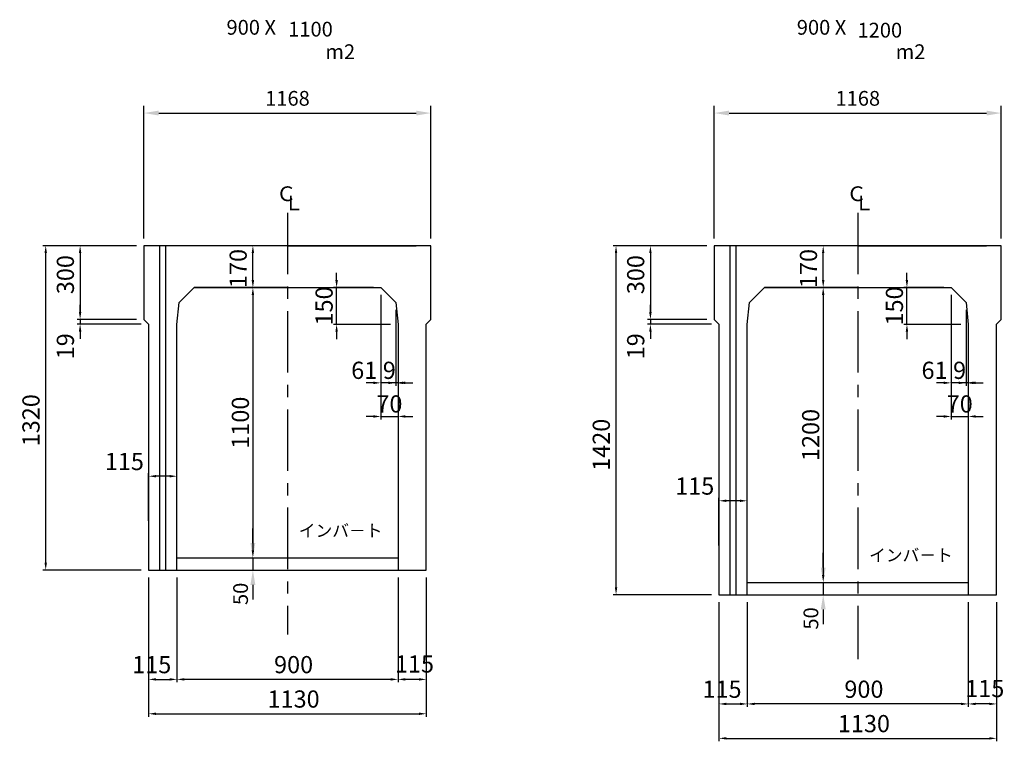
# Model space of a CAD drawing. Extents: x -28476 to 3136, y 15813 to 22104.
# Drawn here: x -19444 to -15436, y 16613 to 19550 of the extents above; entities that cross this region are included whole.
import ezdxf
from ezdxf.enums import TextEntityAlignment as Align

# ---------------------------------------------------------------- set-up
doc = ezdxf.new("R2010")
doc.units = 0
doc.header["$LTSCALE"] = 200
doc.header["$MEASUREMENT"] = 0
doc.linetypes.add('CENTER', pattern=[2, 1.25, -0.25, 0.25, -0.25])
doc.linetypes.add('DASHED2', pattern=[0.375, 0.25, -0.125])
doc.layers.get('DEFPOINTS').update_dxf_attribs({"linetype": 'CONTINUOUS'})
for name, color, linetype in [('1HASEN', 30, 'CENTER'), ('HASEN', 4, 'DASHED2'), ('SEIHIN', 3, 'CONTINUOUS'), ('SUNPOU', 30, 'CONTINUOUS'), ('TEN', 7, 'CONTINUOUS')]:
    doc.layers.add(name, color=color, linetype=linetype)
doc.styles.add('NIHONGO', font='txt', dxfattribs={"bigfont": 'BIGFONT'})
doc.styles.get("Standard").update_dxf_attribs({"font": 'TXT.shx', "width": 0.8, "bigfont": 'BIGFONT.shx'})
doc.styles.add('スタイル1', font='txt')
doc.dimstyles.new('1-30', dxfattribs={"dimtxt": 60, "dimasz": 60, "dimexe": 30, "dimexo": 30, "dimgap": 24, "dimtad": 1, "dimdec": 0, "dimrnd": 1, "dimzin": 0, "dimdsep": 46, "dimtxsty": 'NIHONGO', "dimcen": 0.09, "dimclrd": 256, "dimclre": 256, "dimclrt": 256, "dimadec": 0, "dimazin": 0, "dimtfac": 1, "dimtdec": 0, "dimtmove": 2, "dimatfit": 3, "dimfxl": 1, "dimtvp": 20, "dimtolj": 1, "dimtzin": 0, "dimarcsym": 0})
doc.dimstyles.get("Standard").update_dxf_attribs({"dimscale": 40, "dimtxt": 2.5, "dimasz": 2, "dimexe": 1, "dimexo": 2, "dimgap": 0.7, "dimtad": 1, "dimdec": 0, "dimdsep": 46, "dimtxsty": 'STANDARD', "dimcen": 0, "dimclrd": 256, "dimclre": 256, "dimclrt": 256, "dimadec": 0, "dimazin": 0, "dimtfac": 1, "dimtdec": 4, "dimtmove": 2, "dimatfit": 3, "dimfxl": 1, "dimtolj": 1, "dimtzin": 0, "dimarcsym": 0})

# ---------------------------------------------------------------- blocks, each defined once
blk = doc.blocks.new('*D111')
at = {"layer": 'DEFPOINTS', "color": 0, "transparency": 16777216}
for p in [(-17016.5, 18630.1), (-16616.5, 18630.1), (-16597.5, 17210.1)]:
    blk.add_point(p, dxfattribs=at)
at = {"layer": 'SUNPOU', "lineweight": -2, "transparency": 16777216}
for p, q in [((-16646.5, 18630.1), (-17028.5, 18630.1)), ((-17016.5, 17240.1), (-17016.5, 18600.1)), ((-16627.5, 17210.1), (-17028.5, 17210.1))]:
    blk.add_line(p, q, dxfattribs=at)
at = {"layer": 'SUNPOU', "transparency": 16777216}
for points in [[(-17021.5, 18600.1), (-17011.5, 18600.1), (-17016.5, 18630.1)], [(-17021.5, 17240.1), (-17011.5, 17240.1), (-17016.5, 17210.1)]]:
    blk.add_solid(points, dxfattribs=at)
at = {"layer": 'SUNPOU', "transparency": 16777216, "insert": (-17076.5, 17820.1), "char_height": 70, "attachment_point": 5, "rotation": 90, "style": 'スタイル1'}
blk.add_mtext('\\A1;1420', dxfattribs=at)
blk = doc.blocks.new('*D112')
at = {"layer": 'DEFPOINTS', "color": 0, "transparency": 16777216}
for p in [(-16616.5, 18630.1), (-16876.5, 18330.1), (-16616.5, 18330.1)]:
    blk.add_point(p, dxfattribs=at)
at = {"layer": 'SUNPOU', "lineweight": -2, "transparency": 16777216}
for p, q in [((-16646.5, 18630.1), (-16888.5, 18630.1)), ((-16876.5, 18600.1), (-16876.5, 18360.1)), ((-16646.5, 18330.1), (-16888.5, 18330.1))]:
    blk.add_line(p, q, dxfattribs=at)
at = {"layer": 'SUNPOU', "transparency": 16777216}
for points in [[(-16881.5, 18600.1), (-16871.5, 18600.1), (-16876.5, 18630.1)], [(-16881.5, 18360.1), (-16871.5, 18360.1), (-16876.5, 18330.1)]]:
    blk.add_solid(points, dxfattribs=at)
at = {"layer": 'SUNPOU', "transparency": 16777216, "insert": (-16936.5, 18512.6), "char_height": 70, "attachment_point": 5, "rotation": 90, "style": 'スタイル1'}
blk.add_mtext('\\A1;300', dxfattribs=at)
blk = doc.blocks.new('*D113')
at = {"layer": 'DEFPOINTS', "color": 0, "transparency": 16777216}
for p in [(-16616.5, 18330.1), (-16876.5, 18311.1), (-16597.5, 18311.1)]:
    blk.add_point(p, dxfattribs=at)
at = {"layer": 'SUNPOU', "lineweight": -2, "transparency": 16777216}
for p, q in [((-16876.5, 18360.1), (-16876.5, 18390.1)), ((-16646.5, 18330.1), (-16888.5, 18330.1)), ((-16876.5, 18330.1), (-16876.5, 18311.1)), ((-16627.5, 18311.1), (-16888.5, 18311.1)), ((-16876.5, 18281.1), (-16876.5, 18251.1))]:
    blk.add_line(p, q, dxfattribs=at)
at = {"layer": 'SUNPOU', "transparency": 16777216}
for points in [[(-16881.5, 18360.1), (-16871.5, 18360.1), (-16876.5, 18330.1)], [(-16881.5, 18281.1), (-16871.5, 18281.1), (-16876.5, 18311.1)]]:
    blk.add_solid(points, dxfattribs=at)
at = {"layer": 'SUNPOU', "transparency": 16777216, "insert": (-16936.5, 18221.1), "char_height": 70, "attachment_point": 5, "rotation": 90, "style": 'スタイル1'}
blk.add_mtext('\\A1;19', dxfattribs=at)
blk = doc.blocks.new('*D114')
at = {"layer": 'DEFPOINTS', "color": 0, "transparency": 16777216}
for p in [(-16173.2, 18630.1), (-16133.2, 18630.1), (-16133.2, 18460.1)]:
    blk.add_point(p, dxfattribs=at)
at = {"layer": 'SUNPOU', "lineweight": -2, "transparency": 16777216}
for p, q in [((-16163.2, 18630.1), (-16185.2, 18630.1)), ((-16173.2, 18490.1), (-16173.2, 18600.1)), ((-16163.2, 18460.1), (-16185.2, 18460.1))]:
    blk.add_line(p, q, dxfattribs=at)
at = {"layer": 'SUNPOU', "transparency": 16777216}
for points in [[(-16178.2, 18600.1), (-16168.2, 18600.1), (-16173.2, 18630.1)], [(-16178.2, 18490.1), (-16168.2, 18490.1), (-16173.2, 18460.1)]]:
    blk.add_solid(points, dxfattribs=at)
at = {"layer": 'SUNPOU', "transparency": 16777216, "insert": (-16233.2, 18537.6), "char_height": 70, "attachment_point": 5, "rotation": 90, "style": 'スタイル1'}
blk.add_mtext('\\A1;170', dxfattribs=at)
blk = doc.blocks.new('*D115')
at = {"layer": 'DEFPOINTS', "color": 0, "transparency": 16777216}
for p in [(-15448.5, 19170.1), (-16616.5, 18630.1), (-15448.5, 18630.1)]:
    blk.add_point(p, dxfattribs=at)
at = {"layer": 'SUNPOU', "lineweight": -2, "transparency": 16777216}
for p, q in [((-16616.5, 18660.1), (-16616.5, 19200.1)), ((-15448.5, 18660.1), (-15448.5, 19200.1)), ((-16556.5, 19170.1), (-15508.5, 19170.1))]:
    blk.add_line(p, q, dxfattribs=at)
at = {"layer": 'SUNPOU', "transparency": 16777216}
for points in [[(-16556.5, 19180.1), (-16556.5, 19160.1), (-16616.5, 19170.1)], [(-15508.5, 19180.1), (-15508.5, 19160.1), (-15448.5, 19170.1)]]:
    blk.add_solid(points, dxfattribs=at)
at = {"layer": 'SUNPOU', "transparency": 16777216, "insert": (-16032.5, 19230.1), "char_height": 60, "attachment_point": 5, "style": 'NIHONGO'}
blk.add_mtext('\\A1;1168', dxfattribs=at)
blk = doc.blocks.new('*D116')
at = {"layer": 'DEFPOINTS', "color": 0, "transparency": 16777216}
for p in [(-16597.5, 17210.1), (-16482.5, 17210.1), (-16482.5, 16765.4)]:
    blk.add_point(p, dxfattribs=at)
at = {"layer": 'SUNPOU', "lineweight": -2, "transparency": 16777216}
for p, q in [((-16597.5, 17180.1), (-16597.5, 16753.4)), ((-16482.5, 17180.1), (-16482.5, 16753.4)), ((-16567.5, 16765.4), (-16512.5, 16765.4))]:
    blk.add_line(p, q, dxfattribs=at)
at = {"layer": 'SUNPOU', "transparency": 16777216}
for points in [[(-16567.5, 16770.4), (-16567.5, 16760.4), (-16597.5, 16765.4)], [(-16512.5, 16770.4), (-16512.5, 16760.4), (-16482.5, 16765.4)]]:
    blk.add_solid(points, dxfattribs=at)
at = {"layer": 'SUNPOU', "transparency": 16777216, "insert": (-16585, 16825.4), "char_height": 70, "attachment_point": 5, "style": 'スタイル1'}
blk.add_mtext('\\A1;115', dxfattribs=at)
blk = doc.blocks.new('*D117')
at = {"layer": 'DEFPOINTS', "color": 0, "transparency": 16777216}
for p in [(-16597.5, 17210.1), (-15467.5, 17210.1), (-15467.5, 16625.4)]:
    blk.add_point(p, dxfattribs=at)
at = {"layer": 'SUNPOU', "lineweight": -2, "transparency": 16777216}
for p, q in [((-16597.5, 17180.1), (-16597.5, 16613.4)), ((-15467.5, 17180.1), (-15467.5, 16613.4)), ((-16567.5, 16625.4), (-15497.5, 16625.4))]:
    blk.add_line(p, q, dxfattribs=at)
at = {"layer": 'SUNPOU', "transparency": 16777216}
for points in [[(-16567.5, 16630.4), (-16567.5, 16620.4), (-16597.5, 16625.4)], [(-15497.5, 16630.4), (-15497.5, 16620.4), (-15467.5, 16625.4)]]:
    blk.add_solid(points, dxfattribs=at)
at = {"layer": 'SUNPOU', "transparency": 16777216, "insert": (-16007.5, 16685.4), "char_height": 70, "attachment_point": 5, "style": 'スタイル1'}
blk.add_mtext('\\A1;1130', dxfattribs=at)
blk = doc.blocks.new('*D118')
at = {"layer": 'DEFPOINTS', "color": 0, "transparency": 16777216}
for p in [(-15582.5, 17210.1), (-15467.5, 17210.1), (-15582.5, 16765.4)]:
    blk.add_point(p, dxfattribs=at)
at = {"layer": 'SUNPOU', "lineweight": -2, "transparency": 16777216}
for p, q in [((-15582.5, 17180.1), (-15582.5, 16753.4)), ((-15467.5, 17180.1), (-15467.5, 16753.4)), ((-15497.5, 16765.4), (-15552.5, 16765.4))]:
    blk.add_line(p, q, dxfattribs=at)
at = {"layer": 'SUNPOU', "transparency": 16777216}
for points in [[(-15552.5, 16770.4), (-15552.5, 16760.4), (-15582.5, 16765.4)], [(-15497.5, 16770.4), (-15497.5, 16760.4), (-15467.5, 16765.4)]]:
    blk.add_solid(points, dxfattribs=at)
at = {"layer": 'SUNPOU', "transparency": 16777216, "insert": (-15515.5, 16828.1), "char_height": 70, "attachment_point": 5, "style": 'スタイル1'}
blk.add_mtext('\\A1;115', dxfattribs=at)
blk = doc.blocks.new('*D119')
at = {"layer": 'DEFPOINTS', "color": 0, "transparency": 16777216}
for p in [(-16482.5, 17210.1), (-15582.5, 17210.1), (-16482.5, 16765.4)]:
    blk.add_point(p, dxfattribs=at)
at = {"layer": 'SUNPOU', "lineweight": -2, "transparency": 16777216}
for p, q in [((-16482.5, 17180.1), (-16482.5, 16753.4)), ((-15582.5, 17180.1), (-15582.5, 16753.4)), ((-15612.5, 16765.4), (-16452.5, 16765.4))]:
    blk.add_line(p, q, dxfattribs=at)
at = {"layer": 'SUNPOU', "transparency": 16777216}
for points in [[(-16452.5, 16770.4), (-16452.5, 16760.4), (-16482.5, 16765.4)], [(-15612.5, 16770.4), (-15612.5, 16760.4), (-15582.5, 16765.4)]]:
    blk.add_solid(points, dxfattribs=at)
at = {"layer": 'SUNPOU', "transparency": 16777216, "insert": (-16007.5, 16825.4), "char_height": 70, "attachment_point": 5, "style": 'スタイル1'}
blk.add_mtext('\\A1;900', dxfattribs=at)
blk = doc.blocks.new('*D120')
at = {"layer": 'DEFPOINTS', "color": 0, "transparency": 16777216}
for p in [(-16363.2, 18460.1), (-16433.2, 17260.1), (-16173.2, 17260.1)]:
    blk.add_point(p, dxfattribs=at)
at = {"layer": 'SUNPOU', "lineweight": -2, "transparency": 16777216}
for p, q in [((-16333.2, 18460.1), (-16161.2, 18460.1)), ((-16173.2, 18430.1), (-16173.2, 17290.1)), ((-16403.2, 17260.1), (-16161.2, 17260.1))]:
    blk.add_line(p, q, dxfattribs=at)
at = {"layer": 'SUNPOU', "transparency": 16777216}
for points in [[(-16178.2, 18430.1), (-16168.2, 18430.1), (-16173.2, 18460.1)], [(-16178.2, 17290.1), (-16168.2, 17290.1), (-16173.2, 17260.1)]]:
    blk.add_solid(points, dxfattribs=at)
at = {"layer": 'SUNPOU', "transparency": 16777216, "insert": (-16224.2, 17860.1), "char_height": 70, "attachment_point": 5, "rotation": 90, "style": 'スタイル1'}
blk.add_mtext('\\A1;1200', dxfattribs=at)
blk = doc.blocks.new('*D121')
at = {"layer": 'DEFPOINTS', "color": 0, "transparency": 16777216}
for p in [(-16433.2, 17260.1), (-16433.2, 17210.1), (-16173.2, 17210.1)]:
    blk.add_point(p, dxfattribs=at)
at = {"layer": 'SUNPOU', "lineweight": -2, "transparency": 16777216}
for p, q in [((-16173.2, 17320.1), (-16173.2, 17380.1)), ((-16403.2, 17260.1), (-16143.2, 17260.1)), ((-16173.2, 17260.1), (-16173.2, 17210.1)), ((-16403.2, 17210.1), (-16143.2, 17210.1)), ((-16173.2, 17150.1), (-16173.2, 17090.1))]:
    blk.add_line(p, q, dxfattribs=at)
at = {"layer": 'SUNPOU', "transparency": 16777216}
for points in [[(-16183.2, 17320.1), (-16163.2, 17320.1), (-16173.2, 17260.1)], [(-16183.2, 17150.1), (-16163.2, 17150.1), (-16173.2, 17210.1)]]:
    blk.add_solid(points, dxfattribs=at)
at = {"layer": 'SUNPOU', "transparency": 16777216, "insert": (-16223.3, 17113.4), "char_height": 60, "attachment_point": 5, "rotation": 90, "style": 'NIHONGO'}
blk.add_mtext('\\A1;50', dxfattribs=at)
blk = doc.blocks.new('*D122')
at = {"layer": 'DEFPOINTS', "color": 0, "transparency": 16777216}
for p in [(-16597.5, 17592.2), (-16597.5, 17380.1), (-16482.5, 17260.1)]:
    blk.add_point(p, dxfattribs=at)
at = {"layer": 'SUNPOU', "lineweight": -2, "transparency": 16777216}
for p, q in [((-16597.5, 17410.1), (-16597.5, 17604.2)), ((-16482.5, 17290.1), (-16482.5, 17604.2)), ((-16512.5, 17592.2), (-16567.5, 17592.2))]:
    blk.add_line(p, q, dxfattribs=at)
at = {"layer": 'SUNPOU', "transparency": 16777216}
for points in [[(-16567.5, 17597.2), (-16567.5, 17587.2), (-16597.5, 17592.2)], [(-16512.5, 17597.2), (-16512.5, 17587.2), (-16482.5, 17592.2)]]:
    blk.add_solid(points, dxfattribs=at)
at = {"layer": 'SUNPOU', "transparency": 16777216, "insert": (-16696.3, 17652.1), "char_height": 70, "attachment_point": 5, "style": 'スタイル1'}
blk.add_mtext('\\A1;115', dxfattribs=at)
blk = doc.blocks.new('*D123')
at = {"layer": 'DEFPOINTS', "color": 0, "transparency": 16777216}
for p in [(-15652.5, 18460.1), (-15582.5, 18310.1), (-15582.5, 17935.4)]:
    blk.add_point(p, dxfattribs=at)
at = {"layer": 'SUNPOU', "lineweight": -2, "transparency": 16777216}
for p, q in [((-15652.5, 18430.1), (-15652.5, 17923.4)), ((-15582.5, 18280.1), (-15582.5, 17923.4)), ((-15682.5, 17935.4), (-15712.5, 17935.4)), ((-15652.5, 17935.4), (-15582.5, 17935.4)), ((-15552.5, 17935.4), (-15522.5, 17935.4))]:
    blk.add_line(p, q, dxfattribs=at)
at = {"layer": 'SUNPOU', "transparency": 16777216}
for points in [[(-15682.5, 17940.4), (-15682.5, 17930.4), (-15652.5, 17935.4)], [(-15552.5, 17940.4), (-15552.5, 17930.4), (-15582.5, 17935.4)]]:
    blk.add_solid(points, dxfattribs=at)
at = {"layer": 'SUNPOU', "transparency": 16777216, "insert": (-15617.5, 17986.4), "char_height": 70, "attachment_point": 5, "style": 'スタイル1'}
blk.add_mtext('\\A1;70', dxfattribs=at)
blk = doc.blocks.new('*D124')
at = {"layer": 'DEFPOINTS', "color": 0, "transparency": 16777216}
for p in [(-15591.4, 18399), (-15582.5, 18280.1), (-15591.4, 18072.2)]:
    blk.add_point(p, dxfattribs=at)
at = {"layer": 'SUNPOU', "lineweight": -2, "transparency": 16777216}
for p, q in [((-15591.4, 18369), (-15591.4, 18060.2)), ((-15582.5, 18250.1), (-15582.5, 18060.2)), ((-15621.4, 18072.2), (-15651.4, 18072.2)), ((-15582.5, 18072.2), (-15591.4, 18072.2)), ((-15552.5, 18072.2), (-15522.5, 18072.2))]:
    blk.add_line(p, q, dxfattribs=at)
at = {"layer": 'SUNPOU', "transparency": 16777216}
for points in [[(-15621.4, 18077.2), (-15621.4, 18067.2), (-15591.4, 18072.2)], [(-15552.5, 18077.2), (-15552.5, 18067.2), (-15582.5, 18072.2)]]:
    blk.add_solid(points, dxfattribs=at)
at = {"layer": 'SUNPOU', "transparency": 16777216, "insert": (-15618, 18123.2), "char_height": 70, "attachment_point": 5, "style": 'スタイル1'}
blk.add_mtext('\\A1;9', dxfattribs=at)
blk = doc.blocks.new('*D125')
at = {"layer": 'DEFPOINTS', "color": 0, "transparency": 16777216}
for p in [(-15652.5, 18460.1), (-15591.4, 18399), (-15652.5, 18072.2)]:
    blk.add_point(p, dxfattribs=at)
at = {"layer": 'SUNPOU', "lineweight": -2, "transparency": 16777216}
for p, q in [((-15652.5, 18430.1), (-15652.5, 18060.2)), ((-15591.4, 18369), (-15591.4, 18060.2)), ((-15682.5, 18072.2), (-15712.5, 18072.2)), ((-15591.4, 18072.2), (-15652.5, 18072.2)), ((-15561.4, 18072.2), (-15531.4, 18072.2))]:
    blk.add_line(p, q, dxfattribs=at)
at = {"layer": 'SUNPOU', "transparency": 16777216}
for points in [[(-15682.5, 18077.2), (-15682.5, 18067.2), (-15652.5, 18072.2)], [(-15561.4, 18077.2), (-15561.4, 18067.2), (-15591.4, 18072.2)]]:
    blk.add_solid(points, dxfattribs=at)
at = {"layer": 'SUNPOU', "transparency": 16777216, "insert": (-15720.1, 18123.2), "char_height": 70, "attachment_point": 5, "style": 'スタイル1'}
blk.add_mtext('\\A1;61', dxfattribs=at)
blk = doc.blocks.new('*D126')
at = {"layer": 'DEFPOINTS', "color": 0, "transparency": 16777216}
for p in [(-15832.4, 18460.1), (-15652.5, 18460.1), (-15582.5, 18310.1)]:
    blk.add_point(p, dxfattribs=at)
at = {"layer": 'SUNPOU', "lineweight": -2, "transparency": 16777216}
for p, q in [((-15832.4, 18490.1), (-15832.4, 18520.1)), ((-15682.5, 18460.1), (-15844.4, 18460.1)), ((-15832.4, 18310.1), (-15832.4, 18460.1)), ((-15612.5, 18310.1), (-15844.4, 18310.1)), ((-15832.4, 18280.1), (-15832.4, 18250.1))]:
    blk.add_line(p, q, dxfattribs=at)
at = {"layer": 'SUNPOU', "transparency": 16777216}
for points in [[(-15837.4, 18490.1), (-15827.4, 18490.1), (-15832.4, 18460.1)], [(-15837.4, 18280.1), (-15827.4, 18280.1), (-15832.4, 18310.1)]]:
    blk.add_solid(points, dxfattribs=at)
at = {"layer": 'SUNPOU', "transparency": 16777216, "insert": (-15883.4, 18385.1), "char_height": 70, "attachment_point": 5, "rotation": 90, "style": 'スタイル1'}
blk.add_mtext('\\A1;150', dxfattribs=at)
blk = doc.blocks.new('*D127')
at = {"layer": 'DEFPOINTS', "color": 0, "transparency": 16777216}
for p in [(-19338, 18630.1), (-18938, 18630.1), (-18919, 17310.1)]:
    blk.add_point(p, dxfattribs=at)
at = {"layer": 'SUNPOU', "lineweight": -2, "transparency": 16777216}
for p, q in [((-18968, 18630.1), (-19350, 18630.1)), ((-19338, 17340.1), (-19338, 18600.1)), ((-18949, 17310.1), (-19350, 17310.1))]:
    blk.add_line(p, q, dxfattribs=at)
at = {"layer": 'SUNPOU', "transparency": 16777216}
for points in [[(-19343, 18600.1), (-19333, 18600.1), (-19338, 18630.1)], [(-19343, 17340.1), (-19333, 17340.1), (-19338, 17310.1)]]:
    blk.add_solid(points, dxfattribs=at)
at = {"layer": 'SUNPOU', "transparency": 16777216, "insert": (-19398, 17920.1), "char_height": 70, "attachment_point": 5, "rotation": 90, "style": 'スタイル1'}
blk.add_mtext('\\A1;1320', dxfattribs=at)
blk = doc.blocks.new('*D128')
at = {"layer": 'DEFPOINTS', "color": 0, "transparency": 16777216}
for p in [(-18938, 18630.1), (-19198, 18330.1), (-18938, 18330.1)]:
    blk.add_point(p, dxfattribs=at)
at = {"layer": 'SUNPOU', "lineweight": -2, "transparency": 16777216}
for p, q in [((-18968, 18630.1), (-19210, 18630.1)), ((-19198, 18600.1), (-19198, 18360.1)), ((-18968, 18330.1), (-19210, 18330.1))]:
    blk.add_line(p, q, dxfattribs=at)
at = {"layer": 'SUNPOU', "transparency": 16777216}
for points in [[(-19203, 18600.1), (-19193, 18600.1), (-19198, 18630.1)], [(-19203, 18360.1), (-19193, 18360.1), (-19198, 18330.1)]]:
    blk.add_solid(points, dxfattribs=at)
at = {"layer": 'SUNPOU', "transparency": 16777216, "insert": (-19258, 18512.6), "char_height": 70, "attachment_point": 5, "rotation": 90, "style": 'スタイル1'}
blk.add_mtext('\\A1;300', dxfattribs=at)
blk = doc.blocks.new('*D129')
at = {"layer": 'DEFPOINTS', "color": 0, "transparency": 16777216}
for p in [(-18938, 18330.1), (-19198, 18311.1), (-18919, 18311.1)]:
    blk.add_point(p, dxfattribs=at)
at = {"layer": 'SUNPOU', "lineweight": -2, "transparency": 16777216}
for p, q in [((-19198, 18360.1), (-19198, 18390.1)), ((-18968, 18330.1), (-19210, 18330.1)), ((-19198, 18330.1), (-19198, 18311.1)), ((-18949, 18311.1), (-19210, 18311.1)), ((-19198, 18281.1), (-19198, 18251.1))]:
    blk.add_line(p, q, dxfattribs=at)
at = {"layer": 'SUNPOU', "transparency": 16777216}
for points in [[(-19203, 18360.1), (-19193, 18360.1), (-19198, 18330.1)], [(-19203, 18281.1), (-19193, 18281.1), (-19198, 18311.1)]]:
    blk.add_solid(points, dxfattribs=at)
at = {"layer": 'SUNPOU', "transparency": 16777216, "insert": (-19258, 18221.1), "char_height": 70, "attachment_point": 5, "rotation": 90, "style": 'スタイル1'}
blk.add_mtext('\\A1;19', dxfattribs=at)
blk = doc.blocks.new('*D130')
at = {"layer": 'DEFPOINTS', "color": 0, "transparency": 16777216}
for p in [(-18494.7, 18630.1), (-18454.7, 18630.1), (-18454.7, 18460.1)]:
    blk.add_point(p, dxfattribs=at)
at = {"layer": 'SUNPOU', "lineweight": -2, "transparency": 16777216}
for p, q in [((-18484.7, 18630.1), (-18506.7, 18630.1)), ((-18494.7, 18490.1), (-18494.7, 18600.1)), ((-18484.7, 18460.1), (-18506.7, 18460.1))]:
    blk.add_line(p, q, dxfattribs=at)
at = {"layer": 'SUNPOU', "transparency": 16777216}
for points in [[(-18499.7, 18600.1), (-18489.7, 18600.1), (-18494.7, 18630.1)], [(-18499.7, 18490.1), (-18489.7, 18490.1), (-18494.7, 18460.1)]]:
    blk.add_solid(points, dxfattribs=at)
at = {"layer": 'SUNPOU', "transparency": 16777216, "insert": (-18554.7, 18537.6), "char_height": 70, "attachment_point": 5, "rotation": 90, "style": 'スタイル1'}
blk.add_mtext('\\A1;170', dxfattribs=at)
blk = doc.blocks.new('*D131')
at = {"layer": 'DEFPOINTS', "color": 0, "transparency": 16777216}
for p in [(-17770, 19170.1), (-18938, 18630.1), (-17770, 18630.1)]:
    blk.add_point(p, dxfattribs=at)
at = {"layer": 'SUNPOU', "lineweight": -2, "transparency": 16777216}
for p, q in [((-18938, 18660.1), (-18938, 19200.1)), ((-17770, 18660.1), (-17770, 19200.1)), ((-18878, 19170.1), (-17830, 19170.1))]:
    blk.add_line(p, q, dxfattribs=at)
at = {"layer": 'SUNPOU', "transparency": 16777216}
for points in [[(-18878, 19180.1), (-18878, 19160.1), (-18938, 19170.1)], [(-17830, 19180.1), (-17830, 19160.1), (-17770, 19170.1)]]:
    blk.add_solid(points, dxfattribs=at)
at = {"layer": 'SUNPOU', "transparency": 16777216, "insert": (-18354, 19230.1), "char_height": 60, "attachment_point": 5, "style": 'NIHONGO'}
blk.add_mtext('\\A1;1168', dxfattribs=at)
blk = doc.blocks.new('*D132')
at = {"layer": 'DEFPOINTS', "color": 0, "transparency": 16777216}
for p in [(-18919, 17310.1), (-18804, 17310.1), (-18804, 16865.4)]:
    blk.add_point(p, dxfattribs=at)
at = {"layer": 'SUNPOU', "lineweight": -2, "transparency": 16777216}
for p, q in [((-18919, 17280.1), (-18919, 16853.4)), ((-18804, 17280.1), (-18804, 16853.4)), ((-18889, 16865.4), (-18834, 16865.4))]:
    blk.add_line(p, q, dxfattribs=at)
at = {"layer": 'SUNPOU', "transparency": 16777216}
for points in [[(-18889, 16870.4), (-18889, 16860.4), (-18919, 16865.4)], [(-18834, 16870.4), (-18834, 16860.4), (-18804, 16865.4)]]:
    blk.add_solid(points, dxfattribs=at)
at = {"layer": 'SUNPOU', "transparency": 16777216, "insert": (-18906.5, 16925.4), "char_height": 70, "attachment_point": 5, "style": 'スタイル1'}
blk.add_mtext('\\A1;115', dxfattribs=at)
blk = doc.blocks.new('*D133')
at = {"layer": 'DEFPOINTS', "color": 0, "transparency": 16777216}
for p in [(-18919, 17310.1), (-17789, 17310.1), (-17789, 16725.4)]:
    blk.add_point(p, dxfattribs=at)
at = {"layer": 'SUNPOU', "lineweight": -2, "transparency": 16777216}
for p, q in [((-18919, 17280.1), (-18919, 16713.4)), ((-17789, 17280.1), (-17789, 16713.4)), ((-18889, 16725.4), (-17819, 16725.4))]:
    blk.add_line(p, q, dxfattribs=at)
at = {"layer": 'SUNPOU', "transparency": 16777216}
for points in [[(-18889, 16730.4), (-18889, 16720.4), (-18919, 16725.4)], [(-17819, 16730.4), (-17819, 16720.4), (-17789, 16725.4)]]:
    blk.add_solid(points, dxfattribs=at)
at = {"layer": 'SUNPOU', "transparency": 16777216, "insert": (-18329, 16785.4), "char_height": 70, "attachment_point": 5, "style": 'スタイル1'}
blk.add_mtext('\\A1;1130', dxfattribs=at)
blk = doc.blocks.new('*D134')
at = {"layer": 'DEFPOINTS', "color": 0, "transparency": 16777216}
for p in [(-17904, 17310.1), (-17789, 17310.1), (-17904, 16865.4)]:
    blk.add_point(p, dxfattribs=at)
at = {"layer": 'SUNPOU', "lineweight": -2, "transparency": 16777216}
for p, q in [((-17904, 17280.1), (-17904, 16853.4)), ((-17789, 17280.1), (-17789, 16853.4)), ((-17819, 16865.4), (-17874, 16865.4))]:
    blk.add_line(p, q, dxfattribs=at)
at = {"layer": 'SUNPOU', "transparency": 16777216}
for points in [[(-17874, 16870.4), (-17874, 16860.4), (-17904, 16865.4)], [(-17819, 16870.4), (-17819, 16860.4), (-17789, 16865.4)]]:
    blk.add_solid(points, dxfattribs=at)
at = {"layer": 'SUNPOU', "transparency": 16777216, "insert": (-17837, 16928.1), "char_height": 70, "attachment_point": 5, "style": 'スタイル1'}
blk.add_mtext('\\A1;115', dxfattribs=at)
blk = doc.blocks.new('*D135')
at = {"layer": 'DEFPOINTS', "color": 0, "transparency": 16777216}
for p in [(-18804, 17310.1), (-17904, 17310.1), (-18804, 16865.4)]:
    blk.add_point(p, dxfattribs=at)
at = {"layer": 'SUNPOU', "lineweight": -2, "transparency": 16777216}
for p, q in [((-18804, 17280.1), (-18804, 16853.4)), ((-17904, 17280.1), (-17904, 16853.4)), ((-17934, 16865.4), (-18774, 16865.4))]:
    blk.add_line(p, q, dxfattribs=at)
at = {"layer": 'SUNPOU', "transparency": 16777216}
for points in [[(-18774, 16870.4), (-18774, 16860.4), (-18804, 16865.4)], [(-17934, 16870.4), (-17934, 16860.4), (-17904, 16865.4)]]:
    blk.add_solid(points, dxfattribs=at)
at = {"layer": 'SUNPOU', "transparency": 16777216, "insert": (-18329, 16925.4), "char_height": 70, "attachment_point": 5, "style": 'スタイル1'}
blk.add_mtext('\\A1;900', dxfattribs=at)
blk = doc.blocks.new('*D136')
at = {"layer": 'DEFPOINTS', "color": 0, "transparency": 16777216}
for p in [(-18684.7, 18460.1), (-18754.7, 17360.1), (-18494.7, 17360.1)]:
    blk.add_point(p, dxfattribs=at)
at = {"layer": 'SUNPOU', "lineweight": -2, "transparency": 16777216}
for p, q in [((-18654.7, 18460.1), (-18482.7, 18460.1)), ((-18494.7, 18430.1), (-18494.7, 17390.1)), ((-18724.7, 17360.1), (-18482.7, 17360.1))]:
    blk.add_line(p, q, dxfattribs=at)
at = {"layer": 'SUNPOU', "transparency": 16777216}
for points in [[(-18499.7, 18430.1), (-18489.7, 18430.1), (-18494.7, 18460.1)], [(-18499.7, 17390.1), (-18489.7, 17390.1), (-18494.7, 17360.1)]]:
    blk.add_solid(points, dxfattribs=at)
at = {"layer": 'SUNPOU', "transparency": 16777216, "insert": (-18545.7, 17910.1), "char_height": 70, "attachment_point": 5, "rotation": 90, "style": 'スタイル1'}
blk.add_mtext('\\A1;1100', dxfattribs=at)
blk = doc.blocks.new('*D137')
at = {"layer": 'DEFPOINTS', "color": 0, "transparency": 16777216}
for p in [(-18754.7, 17360.1), (-18754.7, 17310.1), (-18494.7, 17310.1)]:
    blk.add_point(p, dxfattribs=at)
at = {"layer": 'SUNPOU', "lineweight": -2, "transparency": 16777216}
for p, q in [((-18494.7, 17420.1), (-18494.7, 17480.1)), ((-18724.7, 17360.1), (-18464.7, 17360.1)), ((-18494.7, 17360.1), (-18494.7, 17310.1)), ((-18724.7, 17310.1), (-18464.7, 17310.1)), ((-18494.7, 17250.1), (-18494.7, 17190.1))]:
    blk.add_line(p, q, dxfattribs=at)
at = {"layer": 'SUNPOU', "transparency": 16777216}
for points in [[(-18504.7, 17420.1), (-18484.7, 17420.1), (-18494.7, 17360.1)], [(-18504.7, 17250.1), (-18484.7, 17250.1), (-18494.7, 17310.1)]]:
    blk.add_solid(points, dxfattribs=at)
at = {"layer": 'SUNPOU', "transparency": 16777216, "insert": (-18544.8, 17213.4), "char_height": 60, "attachment_point": 5, "rotation": 90, "style": 'NIHONGO'}
blk.add_mtext('\\A1;50', dxfattribs=at)
blk = doc.blocks.new('*D138')
at = {"layer": 'DEFPOINTS', "color": 0, "transparency": 16777216}
for p in [(-18919, 17692.2), (-18919, 17480.1), (-18804, 17360.1)]:
    blk.add_point(p, dxfattribs=at)
at = {"layer": 'SUNPOU', "lineweight": -2, "transparency": 16777216}
for p, q in [((-18919, 17510.1), (-18919, 17704.2)), ((-18834, 17692.2), (-18889, 17692.2)), ((-18804, 17390.1), (-18804, 17704.2))]:
    blk.add_line(p, q, dxfattribs=at)
at = {"layer": 'SUNPOU', "transparency": 16777216}
for points in [[(-18889, 17697.2), (-18889, 17687.2), (-18919, 17692.2)], [(-18834, 17697.2), (-18834, 17687.2), (-18804, 17692.2)]]:
    blk.add_solid(points, dxfattribs=at)
at = {"layer": 'SUNPOU', "transparency": 16777216, "insert": (-19017.8, 17752.1), "char_height": 70, "attachment_point": 5, "style": 'スタイル1'}
blk.add_mtext('\\A1;115', dxfattribs=at)
blk = doc.blocks.new('*D139')
at = {"layer": 'DEFPOINTS', "color": 0, "transparency": 16777216}
for p in [(-17974, 18460.1), (-17904, 18310.1), (-17904, 17935.4)]:
    blk.add_point(p, dxfattribs=at)
at = {"layer": 'SUNPOU', "lineweight": -2, "transparency": 16777216}
for p, q in [((-17974, 18430.1), (-17974, 17923.4)), ((-17904, 18280.1), (-17904, 17923.4)), ((-18004, 17935.4), (-18034, 17935.4)), ((-17974, 17935.4), (-17904, 17935.4)), ((-17874, 17935.4), (-17844, 17935.4))]:
    blk.add_line(p, q, dxfattribs=at)
at = {"layer": 'SUNPOU', "transparency": 16777216}
for points in [[(-18004, 17940.4), (-18004, 17930.4), (-17974, 17935.4)], [(-17874, 17940.4), (-17874, 17930.4), (-17904, 17935.4)]]:
    blk.add_solid(points, dxfattribs=at)
at = {"layer": 'SUNPOU', "transparency": 16777216, "insert": (-17939, 17986.4), "char_height": 70, "attachment_point": 5, "style": 'スタイル1'}
blk.add_mtext('\\A1;70', dxfattribs=at)
blk = doc.blocks.new('*D140')
at = {"layer": 'DEFPOINTS', "color": 0, "transparency": 16777216}
for p in [(-17912.9, 18399), (-17904, 18280.1), (-17912.9, 18072.2)]:
    blk.add_point(p, dxfattribs=at)
at = {"layer": 'SUNPOU', "lineweight": -2, "transparency": 16777216}
for p, q in [((-17912.9, 18369), (-17912.9, 18060.2)), ((-17904, 18250.1), (-17904, 18060.2)), ((-17942.9, 18072.2), (-17972.9, 18072.2)), ((-17904, 18072.2), (-17912.9, 18072.2)), ((-17874, 18072.2), (-17844, 18072.2))]:
    blk.add_line(p, q, dxfattribs=at)
at = {"layer": 'SUNPOU', "transparency": 16777216}
for points in [[(-17942.9, 18077.2), (-17942.9, 18067.2), (-17912.9, 18072.2)], [(-17874, 18077.2), (-17874, 18067.2), (-17904, 18072.2)]]:
    blk.add_solid(points, dxfattribs=at)
at = {"layer": 'SUNPOU', "transparency": 16777216, "insert": (-17939.4, 18123.2), "char_height": 70, "attachment_point": 5, "style": 'スタイル1'}
blk.add_mtext('\\A1;9', dxfattribs=at)
blk = doc.blocks.new('*D141')
at = {"layer": 'DEFPOINTS', "color": 0, "transparency": 16777216}
for p in [(-17974, 18460.1), (-17912.9, 18399), (-17974, 18072.2)]:
    blk.add_point(p, dxfattribs=at)
at = {"layer": 'SUNPOU', "lineweight": -2, "transparency": 16777216}
for p, q in [((-17974, 18430.1), (-17974, 18060.2)), ((-17912.9, 18369), (-17912.9, 18060.2)), ((-18004, 18072.2), (-18034, 18072.2)), ((-17912.9, 18072.2), (-17974, 18072.2)), ((-17882.9, 18072.2), (-17852.9, 18072.2))]:
    blk.add_line(p, q, dxfattribs=at)
at = {"layer": 'SUNPOU', "transparency": 16777216}
for points in [[(-18004, 18077.2), (-18004, 18067.2), (-17974, 18072.2)], [(-17882.9, 18077.2), (-17882.9, 18067.2), (-17912.9, 18072.2)]]:
    blk.add_solid(points, dxfattribs=at)
at = {"layer": 'SUNPOU', "transparency": 16777216, "insert": (-18041.6, 18123.2), "char_height": 70, "attachment_point": 5, "style": 'スタイル1'}
blk.add_mtext('\\A1;61', dxfattribs=at)
blk = doc.blocks.new('*D142')
at = {"layer": 'DEFPOINTS', "color": 0, "transparency": 16777216}
for p in [(-18153.9, 18460.1), (-17974, 18460.1), (-17904, 18310.1)]:
    blk.add_point(p, dxfattribs=at)
at = {"layer": 'SUNPOU', "lineweight": -2, "transparency": 16777216}
for p, q in [((-18153.9, 18490.1), (-18153.9, 18520.1)), ((-18004, 18460.1), (-18165.9, 18460.1)), ((-18153.9, 18310.1), (-18153.9, 18460.1)), ((-17934, 18310.1), (-18165.9, 18310.1)), ((-18153.9, 18280.1), (-18153.9, 18250.1))]:
    blk.add_line(p, q, dxfattribs=at)
at = {"layer": 'SUNPOU', "transparency": 16777216}
for points in [[(-18158.9, 18490.1), (-18148.9, 18490.1), (-18153.9, 18460.1)], [(-18158.9, 18280.1), (-18148.9, 18280.1), (-18153.9, 18310.1)]]:
    blk.add_solid(points, dxfattribs=at)
at = {"layer": 'SUNPOU', "transparency": 16777216, "insert": (-18204.9, 18385.1), "char_height": 70, "attachment_point": 5, "rotation": 90, "style": 'スタイル1'}
blk.add_mtext('\\A1;150', dxfattribs=at)

msp = doc.modelspace()

# ---------------------------------------------------------------- linework, layer by layer
at = {"layer": '1HASEN'}
for p, q in [((-18354, 18764.4), (-18354, 17047.7)), ((-16032.5, 18764.4), (-16032.5, 16947.7))]:
    msp.add_line(p, q, dxfattribs=at)
at = {"layer": 'HASEN', "ltscale": 50}
for p, q in [((-18804, 17360.1), (-17904, 17360.1)), ((-18804, 17310.1), (-17904, 17310.1)), ((-16482.5, 17260.1), (-15582.5, 17260.1)), ((-16482.5, 17210.1), (-15582.5, 17210.1))]:
    msp.add_line(p, q, dxfattribs=at)
at = {"layer": 'SEIHIN'}
for points in [[(-18354, 18630.1), (-18938, 18630.1), (-18938, 18330.1), (-18919, 18311.1), (-18919, 17480.1), (-18919, 17461.1), (-18919, 17310.1), (-18804, 17310.1), (-18804, 18310.1), (-18795.1, 18399), (-18734, 18460.1), (-18354, 18460.1), (-17974, 18460.1), (-17912.9, 18399), (-17904, 18310.1), (-17904, 17310.1), (-17789, 17310.1), (-17789, 17461.1), (-17789, 17480.1), (-17789, 18311.1), (-17770, 18330.1), (-17770, 18630.1)], [(-16032.5, 18630.1), (-16616.5, 18630.1), (-16616.5, 18330.1), (-16597.5, 18311.1), (-16597.5, 17380.1), (-16597.5, 17361.1), (-16597.5, 17210.1), (-16482.5, 17210.1), (-16482.5, 18310.1), (-16473.6, 18399), (-16412.5, 18460.1), (-16032.5, 18460.1), (-15652.5, 18460.1), (-15591.4, 18399), (-15582.5, 18310.1), (-15582.5, 17210.1), (-15467.5, 17210.1), (-15467.5, 17361.1), (-15467.5, 17380.1), (-15467.5, 18311.1), (-15448.5, 18330.1), (-15448.5, 18630.1)]]:
    msp.add_lwpolyline(points, close=True, dxfattribs=at)
for points in [[(-18354, 18460.1), (-18734, 18460.1), (-18795.1, 18399)], [(-16032.5, 18460.1), (-16412.5, 18460.1), (-16473.6, 18399)]]:
    msp.add_lwpolyline(points, dxfattribs=at)
at = {"layer": 'SUNPOU'}
for p, q in [((-18874, 17310.1), (-18874, 18630.1)), ((-18849, 17310.1), (-18849, 18630.1)), ((-18354, 18630.1), (-17830, 18630.1)), ((-16552.5, 17210.1), (-16552.5, 18630.1)), ((-16527.5, 17210.1), (-16527.5, 18630.1)), ((-16032.5, 18630.1), (-15508.5, 18630.1))]:
    msp.add_line(p, q, dxfattribs=at)

# ---------------------------------------------------------------- texts
at = {"layer": 'HASEN', "ltscale": 100, "style": 'スタイル1'}
for s, p in [('1100', (-18351.1, 19481.6)), ('1200', (-16033.6, 19477.5)), ('m2', (-18199.8, 19389.8)), ('m2', (-15878.3, 19389.8))]:
    msp.add_text(s, height=60, dxfattribs=at).set_placement(p)
at = {"layer": 'SEIHIN', "style": 'スタイル1'}
for p in [(-18602.1, 19489.1), (-16280.7, 19489.1)]:
    msp.add_text('900 X', height=60, dxfattribs=at).set_placement(p)
at = {"layer": 'SUNPOU', "style": 'NIHONGO'}
for p in [(-18358.7, 18834), (-16037.2, 18834)]:
    msp.add_text('Ｃ', height=60, dxfattribs=at).set_placement(p, align=Align.MIDDLE)
for p in [(-18368.8, 18774), (-16047.3, 18774)]:
    msp.add_text('Ｌ', height=60, dxfattribs=at).set_placement(p)
at = {"layer": 'TEN', "style": 'NIHONGO'}
for p in [(-18308, 17445.7), (-15986.5, 17345.7)]:
    msp.add_text('インバ－ト', height=50, dxfattribs=at).set_placement(p)

# ---------------------------------------------------------------- dimensions: what is measured, and where the dimension line sits
at = {"layer": 'SUNPOU'}
for base, p1, p2, picture, middle in [((-17770, 19170.1), (-18938, 18630.1), (-17770, 18630.1), '*D131', (-18354, 19230.1)), ((-15448.5, 19170.1), (-16616.5, 18630.1), (-15448.5, 18630.1), '*D115', (-16032.5, 19230.1))]:
    dim = msp.add_linear_dim(base=base, p1=p1, p2=p2, dimstyle='1-30', dxfattribs=at)
    dim.commit()
    dim.dimension.update_dxf_attribs({"geometry": picture, "text_midpoint": middle, "dimtype": 160})
for base, p1, p2, picture, middle in [((-19338, 18630.1), (-18919, 17310.1), (-18938, 18630.1), '*D127', (-19398, 17920.1)), ((-19198, 18330.1), (-18938, 18630.1), (-18938, 18330.1), '*D128', (-19258, 18512.6)), ((-18494.7, 18630.1), (-18454.7, 18460.1), (-18454.7, 18630.1), '*D130', (-18554.7, 18537.6)), ((-17016.5, 18630.1), (-16597.5, 17210.1), (-16616.5, 18630.1), '*D111', (-17076.5, 17820.1)), ((-16876.5, 18330.1), (-16616.5, 18630.1), (-16616.5, 18330.1), '*D112', (-16936.5, 18512.6)), ((-16173.2, 18630.1), (-16133.2, 18460.1), (-16133.2, 18630.1), '*D114', (-16233.2, 18537.6)), ((-19198, 18311.1), (-18938, 18330.1), (-18919, 18311.1), '*D129', (-19258, 18221.1)), ((-16876.5, 18311.1), (-16616.5, 18330.1), (-16597.5, 18311.1), '*D113', (-16936.5, 18221.1))]:
    dim = msp.add_linear_dim(base=base, p1=p1, p2=p2, angle=90, dimstyle='STANDARD', override={"dimscale": 20, "dimtxt": 3.5, "dimasz": 1.5, "dimexe": 0.6, "dimexo": 1.5, "dimgap": 0.8, "dimtad": 1, "dimdec": 0, "dimzin": 0, "dimtxsty": 'スタイル1', "dimclrd": 256, "dimclre": 256, "dimclrt": 256, "dimtdec": 0, "dimtix": 1, "dimtofl": 1}, dxfattribs=at)
    dim.commit()
    dim.dimension.update_dxf_attribs({"geometry": picture, "text_midpoint": middle, "dimtype": 160})
for base, p1, p2, picture, middle in [((-18153.9, 18460.1), (-17904, 18310.1), (-17974, 18460.1), '*D142', (-18204.9, 18385.1)), ((-15832.4, 18460.1), (-15582.5, 18310.1), (-15652.5, 18460.1), '*D126', (-15883.4, 18385.1)), ((-18494.7, 17360.1), (-18684.7, 18460.1), (-18754.7, 17360.1), '*D136', (-18545.7, 17910.1)), ((-16173.2, 17260.1), (-16363.2, 18460.1), (-16433.2, 17260.1), '*D120', (-16224.2, 17860.1))]:
    dim = msp.add_linear_dim(base=base, p1=p1, p2=p2, angle=90, dimstyle='STANDARD', override={"dimscale": 20, "dimtxt": 3.5, "dimasz": 1.5, "dimexe": 0.6, "dimexo": 1.5, "dimgap": 0.8, "dimtad": 1, "dimdec": 0, "dimzin": 0, "dimtxsty": 'スタイル1', "dimclrd": 256, "dimclre": 256, "dimclrt": 256, "dimtdec": 0, "dimtix": 1, "dimtofl": 1}, dxfattribs=at)
    dim.commit()
    dim.dimension.update_dxf_attribs({"geometry": picture, "text_midpoint": middle})
for base, p1, p2, picture, middle in [((-17974, 18072.2), (-17912.9, 18399), (-17974, 18460.1), '*D141', (-18041.6, 18123.2)), ((-15652.5, 18072.2), (-15591.4, 18399), (-15652.5, 18460.1), '*D125', (-15720.1, 18123.2)), ((-17912.9, 18072.2), (-17904, 18280.1), (-17912.9, 18399), '*D140', (-17939.4, 18123.2)), ((-15591.4, 18072.2), (-15582.5, 18280.1), (-15591.4, 18399), '*D124', (-15618, 18123.2)), ((-18919, 17692.2), (-18804, 17360.1), (-18919, 17480.1), '*D138', (-19017.8, 17752.1)), ((-16597.5, 17592.2), (-16482.5, 17260.1), (-16597.5, 17380.1), '*D122', (-16696.3, 17652.1)), ((-18804, 16865.4), (-18919, 17310.1), (-18804, 17310.1), '*D132', (-18906.5, 16925.4)), ((-17789, 16725.4), (-18919, 17310.1), (-17789, 17310.1), '*D133', (-18329, 16785.4)), ((-18804, 16865.4), (-17904, 17310.1), (-18804, 17310.1), '*D135', (-18329, 16925.4)), ((-17904, 16865.4), (-17789, 17310.1), (-17904, 17310.1), '*D134', (-17837, 16928.1)), ((-16482.5, 16765.4), (-16597.5, 17210.1), (-16482.5, 17210.1), '*D116', (-16585, 16825.4)), ((-15467.5, 16625.4), (-16597.5, 17210.1), (-15467.5, 17210.1), '*D117', (-16007.5, 16685.4)), ((-16482.5, 16765.4), (-15582.5, 17210.1), (-16482.5, 17210.1), '*D119', (-16007.5, 16825.4)), ((-15582.5, 16765.4), (-15467.5, 17210.1), (-15582.5, 17210.1), '*D118', (-15515.5, 16828.1))]:
    dim = msp.add_linear_dim(base=base, p1=p1, p2=p2, dimstyle='STANDARD', override={"dimscale": 20, "dimtxt": 3.5, "dimasz": 1.5, "dimexe": 0.6, "dimexo": 1.5, "dimgap": 0.8, "dimtad": 1, "dimdec": 0, "dimzin": 0, "dimtxsty": 'スタイル1', "dimclrd": 256, "dimclre": 256, "dimclrt": 256, "dimtdec": 0, "dimtix": 1, "dimtofl": 1}, dxfattribs=at)
    dim.commit()
    dim.dimension.update_dxf_attribs({"geometry": picture, "text_midpoint": middle, "dimtype": 160})
for base, p1, p2, picture, middle in [((-17904, 17935.4), (-17974, 18460.1), (-17904, 18310.1), '*D139', (-17939, 17986.4)), ((-15582.5, 17935.4), (-15652.5, 18460.1), (-15582.5, 18310.1), '*D123', (-15617.5, 17986.4))]:
    dim = msp.add_linear_dim(base=base, p1=p1, p2=p2, dimstyle='STANDARD', override={"dimscale": 20, "dimtxt": 3.5, "dimasz": 1.5, "dimexe": 0.6, "dimexo": 1.5, "dimgap": 0.8, "dimtad": 1, "dimdec": 0, "dimzin": 0, "dimtxsty": 'スタイル1', "dimclrd": 256, "dimclre": 256, "dimclrt": 256, "dimtdec": 0, "dimtix": 1, "dimtofl": 1}, dxfattribs=at)
    dim.commit()
    dim.dimension.update_dxf_attribs({"geometry": picture, "text_midpoint": middle})
for base, p1, p2, picture, middle in [((-18494.7, 17310.1), (-18754.7, 17360.1), (-18754.7, 17310.1), '*D137', (-18544.8, 17213.4)), ((-16173.2, 17210.1), (-16433.2, 17260.1), (-16433.2, 17210.1), '*D121', (-16223.3, 17113.4))]:
    dim = msp.add_linear_dim(base=base, p1=p1, p2=p2, angle=90, dimstyle='1-30', dxfattribs=at)
    dim.commit()
    dim.dimension.update_dxf_attribs({"geometry": picture, "text_midpoint": middle, "dimtype": 160})

doc.saveas('drawing.dxf')
